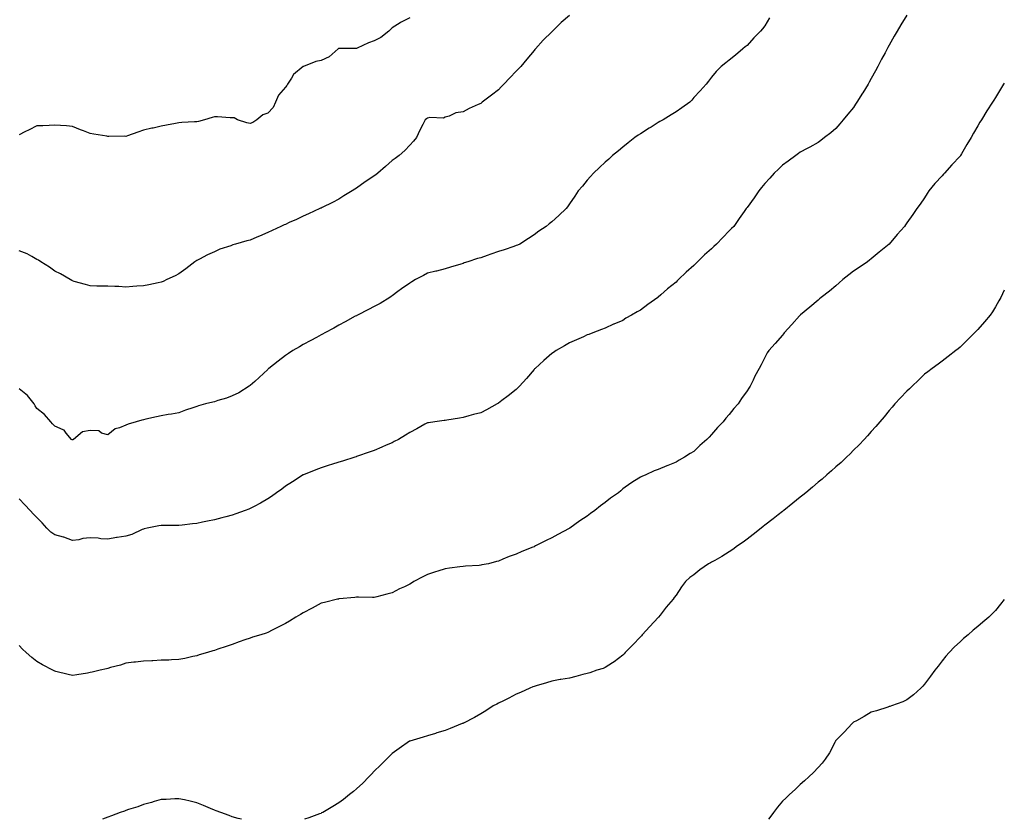
# Model space of a CAD drawing. Units: inches. Extents: x 960563 to 963203, y 7295258 to 7297898.
# Drawn here: x 962648 to 963203, y 7295258 to 7295708 of the extents above; entities that cross this region are included whole.
import ezdxf

# ---------------------------------------------------------------- set-up
doc = ezdxf.new("R2010")
doc.units = ezdxf.units.IN
doc.header["$MEASUREMENT"] = 0
doc.layers.add('Contour_96057295', color=7, linetype='Continuous', true_color=0x3ef963)

msp = doc.modelspace()

# ---------------------------------------------------------------- linework, layer by layer
at = {"layer": 'Contour_96057295'}
for points in [[(962868.05, 7295709.34, 3228), (962863.12, 7295706.85, 3228), (962862.7, 7295706.57, 3228), (962858.05, 7295703.67, 3228), (962857.14, 7295702.83, 3228), (962856.29, 7295701.92, 3228), (962851.75, 7295698.22, 3228), (962848.05, 7295696.49, 3228), (962844.74, 7295695.23, 3228), (962838.34, 7295692.21, 3228), (962838.05, 7295692.09, 3228), (962837.93, 7295692.04, 3228), (962828.29, 7295692.16, 3228), (962828.05, 7295692.12, 3228), (962827.91, 7295692.06, 3228), (962827.68, 7295691.92, 3228), (962822.57, 7295687.4, 3228), (962818.05, 7295685.34, 3228), (962815.19, 7295684.78, 3228), (962808.1, 7295681.97, 3228), (962808.05, 7295681.96, 3228), (962808.03, 7295681.94, 3228), (962807.97, 7295681.92, 3228), (962802.56, 7295677.41, 3228), (962801.43, 7295675.3, 3228), (962799.26, 7295671.92, 3228), (962798.77, 7295671.2, 3228), (962798.05, 7295670.38, 3228), (962794.1, 7295665.87, 3228), (962792.37, 7295661.92, 3228), (962791.17, 7295658.8, 3228), (962788.05, 7295655.6, 3228), (962785.23, 7295654.74, 3228), (962781.93, 7295651.92, 3228), (962779.65, 7295650.32, 3228), (962778.05, 7295649.89, 3228), (962776.35, 7295650.22, 3228), (962770.99, 7295651.92, 3228), (962769.09, 7295652.96, 3228), (962768.05, 7295653.13, 3228), (962766.88, 7295653.09, 3228), (962759.8, 7295653.67, 3228), (962758.05, 7295653.62, 3228), (962756.77, 7295653.2, 3228), (962752.36, 7295651.92, 3228), (962749.03, 7295650.94, 3228), (962748.05, 7295650.78, 3228), (962746.84, 7295650.71, 3228), (962739.58, 7295650.39, 3228), (962738.05, 7295650.31, 3228), (962736.04, 7295649.91, 3228), (962731.06, 7295648.91, 3228), (962728.05, 7295648.29, 3228), (962723.41, 7295647.28, 3228), (962722.79, 7295647.18, 3228), (962718.05, 7295646.02, 3228), (962714.91, 7295645.06, 3228), (962709.07, 7295642.94, 3228), (962708.05, 7295642.59, 3228), (962707.33, 7295642.64, 3228), (962698.61, 7295642.48, 3228), (962698.05, 7295642.52, 3228), (962697.33, 7295642.64, 3228), (962690.06, 7295643.93, 3228), (962688.05, 7295644.27, 3228), (962684.25, 7295645.72, 3228), (962682.47, 7295646.34, 3228), (962678.05, 7295648.2, 3228), (962674.6, 7295648.47, 3228), (962671.31, 7295648.66, 3228), (962668.05, 7295648.89, 3228), (962664.92, 7295648.79, 3228), (962661.36, 7295648.61, 3228), (962658.05, 7295648.46, 3228), (962653.66, 7295646.31, 3228), (962651.24, 7295645.11, 3228), (962648.05, 7295643.54, 3228)], [(963070.7, 7295709.27, 3230), (963068.05, 7295704.79, 3230), (963066.77, 7295703.2, 3230), (963065.74, 7295701.92, 3230), (963061.92, 7295698.05, 3230), (963058.05, 7295693.82, 3230), (963057.02, 7295692.95, 3230), (963055.76, 7295691.92, 3230), (963051.58, 7295688.39, 3230), (963048.05, 7295685.49, 3230), (963046.04, 7295683.93, 3230), (963043.49, 7295681.92, 3230), (963040.75, 7295679.22, 3230), (963038.05, 7295675.93, 3230), (963036.33, 7295673.64, 3230), (963035.12, 7295671.92, 3230), (963031.68, 7295668.29, 3230), (963028.05, 7295664.47, 3230), (963026.9, 7295663.07, 3230), (963025.82, 7295661.92, 3230), (963021.35, 7295658.62, 3230), (963018.05, 7295656.45, 3230), (963015.32, 7295654.65, 3230), (963010.72, 7295651.92, 3230), (963008.99, 7295650.98, 3230), (963008.05, 7295650.46, 3230), (963003.99, 7295647.86, 3230), (963002.84, 7295647.13, 3230), (962998.05, 7295644.1, 3230), (962996.75, 7295643.22, 3230), (962994.83, 7295641.92, 3230), (962991.1, 7295638.87, 3230), (962988.05, 7295636.59, 3230), (962985.56, 7295634.41, 3230), (962982.26, 7295631.92, 3230), (962980.12, 7295629.85, 3230), (962978.05, 7295628.16, 3230), (962974.94, 7295625.03, 3230), (962971.56, 7295621.92, 3230), (962969.91, 7295620.06, 3230), (962968.05, 7295618.02, 3230), (962965.35, 7295614.62, 3230), (962963.01, 7295611.92, 3230), (962961.03, 7295608.94, 3230), (962958.05, 7295604.61, 3230), (962956.96, 7295603.01, 3230), (962956.12, 7295601.92, 3230), (962951.99, 7295597.98, 3230), (962948.05, 7295594.43, 3230), (962946.66, 7295593.31, 3230), (962944.87, 7295591.92, 3230), (962940.82, 7295589.15, 3230), (962938.05, 7295587.24, 3230), (962934.96, 7295585.01, 3230), (962930.08, 7295581.92, 3230), (962928.67, 7295581.3, 3230), (962928.05, 7295581.05, 3230), (962926.74, 7295580.61, 3230), (962921.18, 7295578.79, 3230), (962918.05, 7295577.67, 3230), (962913.67, 7295576.3, 3230), (962911.57, 7295575.44, 3230), (962908.05, 7295574.16, 3230), (962906.22, 7295573.75, 3230), (962900.73, 7295571.92, 3230), (962898.67, 7295571.3, 3230), (962898.05, 7295571.03, 3230), (962896.76, 7295570.63, 3230), (962891.08, 7295568.89, 3230), (962888.05, 7295567.93, 3230), (962883.2, 7295566.77, 3230), (962882.8, 7295566.67, 3230), (962878.05, 7295565.47, 3230), (962875.7, 7295564.27, 3230), (962871.21, 7295561.92, 3230), (962869.26, 7295560.71, 3230), (962868.05, 7295559.98, 3230), (962863.32, 7295556.65, 3230), (962861.32, 7295555.19, 3230), (962858.05, 7295552.83, 3230), (962857.53, 7295552.44, 3230), (962856.78, 7295551.92, 3230), (962851.47, 7295548.5, 3230), (962848.05, 7295546.72, 3230), (962844.85, 7295545.12, 3230), (962838.63, 7295541.92, 3230), (962838.25, 7295541.72, 3230), (962838.05, 7295541.62, 3230), (962837.39, 7295541.26, 3230), (962831.74, 7295538.23, 3230), (962828.05, 7295536.25, 3230), (962825.36, 7295534.61, 3230), (962820.29, 7295531.92, 3230), (962818.81, 7295531.16, 3230), (962818.05, 7295530.77, 3230), (962815.48, 7295529.35, 3230), (962812.37, 7295527.6, 3230), (962808.05, 7295525.36, 3230), (962805.89, 7295524.08, 3230), (962802.12, 7295521.92, 3230), (962799.68, 7295520.29, 3230), (962798.05, 7295519.18, 3230), (962793.93, 7295516.04, 3230), (962788.66, 7295511.92, 3230), (962788.34, 7295511.63, 3230), (962788.05, 7295511.36, 3230), (962783.22, 7295506.75, 3230), (962780.75, 7295504.62, 3230), (962778.05, 7295502.26, 3230), (962777.86, 7295502.11, 3230), (962777.6, 7295501.92, 3230), (962771.71, 7295498.26, 3230), (962768.05, 7295496.46, 3230), (962764.78, 7295495.19, 3230), (962759.92, 7295493.8, 3230), (962758.05, 7295493.16, 3230), (962757.07, 7295492.9, 3230), (962752.98, 7295491.92, 3230), (962749.12, 7295490.85, 3230), (962748.05, 7295490.5, 3230), (962745.86, 7295489.73, 3230), (962741.64, 7295488.33, 3230), (962738.05, 7295486.98, 3230), (962733.75, 7295486.22, 3230), (962732.03, 7295485.9, 3230), (962728.05, 7295485.19, 3230), (962725.33, 7295484.64, 3230), (962719.44, 7295483.31, 3230), (962718.05, 7295483.02, 3230), (962717.13, 7295482.84, 3230), (962713.94, 7295481.92, 3230), (962709.38, 7295480.59, 3230), (962708.05, 7295479.89, 3230), (962704.56, 7295478.43, 3230), (962702.07, 7295477.9, 3230), (962698.05, 7295474.45, 3230), (962694.46, 7295475.51, 3230), (962692.81, 7295476.68, 3230), (962688.05, 7295477.03, 3230), (962683.69, 7295476.28, 3230), (962678.67, 7295471.92, 3230), (962678.26, 7295471.71, 3230), (962678.05, 7295471.67, 3230)], [(963148.05, 7295710.9, 3231), (963144.65, 7295705.32, 3231), (963142.62, 7295701.92, 3231), (963140.89, 7295699.08, 3231), (963138.05, 7295693.91, 3231), (963137.35, 7295692.62, 3231), (963137.01, 7295691.92, 3231), (963135.81, 7295689.68, 3231), (963133.84, 7295686.13, 3231), (963131.77, 7295681.92, 3231), (963130.43, 7295679.54, 3231), (963128.05, 7295675.1, 3231), (963126.91, 7295673.06, 3231), (963126.33, 7295671.92, 3231), (963123.25, 7295667.12, 3231), (963123.09, 7295666.88, 3231), (963119.99, 7295661.92, 3231), (963119.22, 7295660.75, 3231), (963118.05, 7295658.95, 3231), (963114.88, 7295655.09, 3231), (963112.25, 7295651.92, 3231), (963110.34, 7295649.63, 3231), (963108.05, 7295647, 3231), (963105.3, 7295644.67, 3231), (963101.73, 7295641.92, 3231), (963099.65, 7295640.32, 3231), (963098.05, 7295639.2, 3231), (963093.42, 7295636.55, 3231), (963091.89, 7295635.76, 3231), (963088.05, 7295633.72, 3231), (963087.01, 7295632.96, 3231), (963085.51, 7295631.92, 3231), (963081.28, 7295628.69, 3231), (963078.05, 7295626.3, 3231), (963075.81, 7295624.16, 3231), (963073.38, 7295621.92, 3231), (963070.87, 7295619.1, 3231), (963068.05, 7295616.08, 3231), (963066.23, 7295613.74, 3231), (963064.73, 7295611.92, 3231), (963061.99, 7295607.98, 3231), (963058.05, 7295602.62, 3231), (963057.77, 7295602.2, 3231), (963057.57, 7295601.92, 3231), (963056.49, 7295600.36, 3231), (963053.68, 7295596.29, 3231), (963050.55, 7295591.92, 3231), (963049.31, 7295590.66, 3231), (963048.05, 7295589.44, 3231), (963044.38, 7295585.59, 3231), (963040.9, 7295581.92, 3231), (963039.41, 7295580.56, 3231), (963038.05, 7295579.35, 3231), (963034.15, 7295575.82, 3231), (963030.16, 7295571.92, 3231), (963029.07, 7295570.9, 3231), (963028.05, 7295569.92, 3231), (963023.83, 7295566.14, 3231), (963019.48, 7295561.92, 3231), (963018.73, 7295561.24, 3231), (963018.05, 7295560.58, 3231), (963013.27, 7295556.7, 3231), (963009.5, 7295553.37, 3231), (963008.05, 7295552.1, 3231), (963007.94, 7295552.03, 3231), (963007.81, 7295551.92, 3231), (963002.12, 7295547.85, 3231), (962998.05, 7295544.69, 3231), (962996.24, 7295543.73, 3231), (962992.99, 7295541.92, 3231), (962989.84, 7295540.13, 3231), (962988.05, 7295538.99, 3231), (962983.11, 7295536.86, 3231), (962982.88, 7295536.75, 3231), (962978.05, 7295534.59, 3231), (962976.15, 7295533.82, 3231), (962971.17, 7295531.92, 3231), (962968.92, 7295531.05, 3231), (962968.05, 7295530.75, 3231), (962965.93, 7295529.8, 3231), (962961.99, 7295527.98, 3231), (962958.05, 7295526.34, 3231), (962955.27, 7295524.7, 3231), (962950.54, 7295521.92, 3231), (962949.04, 7295520.93, 3231), (962948.05, 7295520.28, 3231), (962943.6, 7295516.37, 3231), (962938.65, 7295511.92, 3231), (962938.36, 7295511.61, 3231), (962938.05, 7295511.28, 3231), (962933.76, 7295506.21, 3231), (962929.92, 7295501.92, 3231), (962928.99, 7295500.98, 3231), (962928.05, 7295500.13, 3231), (962923.55, 7295496.42, 3231), (962919.9, 7295493.77, 3231), (962918.05, 7295492.4, 3231), (962917.75, 7295492.22, 3231), (962917.23, 7295491.92, 3231), (962911.28, 7295488.69, 3231), (962908.05, 7295486.98, 3231), (962904.05, 7295485.92, 3231), (962901.32, 7295485.19, 3231), (962898.05, 7295484.31, 3231), (962895.99, 7295483.98, 3231), (962888.96, 7295482.83, 3231), (962888.05, 7295482.68, 3231), (962887.37, 7295482.6, 3231), (962882.27, 7295481.92, 3231), (962878.62, 7295481.35, 3231), (962878.05, 7295481.26, 3231), (962876.61, 7295480.48, 3231), (962872, 7295477.97, 3231), (962868.05, 7295475.87, 3231), (962865.61, 7295474.36, 3231), (962861.67, 7295471.92, 3231), (962859.3, 7295470.67, 3231), (962858.05, 7295470.09, 3231), (962854.82, 7295468.69, 3231), (962852.36, 7295467.61, 3231), (962848.05, 7295465.76, 3231), (962845.15, 7295464.82, 3231), (962838.57, 7295462.44, 3231), (962838.05, 7295462.26, 3231), (962837.8, 7295462.17, 3231), (962837.03, 7295461.92, 3231), (962830.19, 7295459.78, 3231), (962828.05, 7295459.11, 3231), (962823.94, 7295457.81, 3231), (962822.6, 7295457.37, 3231), (962818.05, 7295455.98, 3231), (962815.19, 7295454.78, 3231), (962808.1, 7295451.97, 3231), (962808.05, 7295451.95, 3231), (962808, 7295451.92, 3231), (962801.96, 7295448.01, 3231), (962798.05, 7295445.52, 3231), (962795.96, 7295444.01, 3231), (962792.97, 7295441.92, 3231), (962790.16, 7295439.81, 3231), (962788.05, 7295438.4, 3231), (962783.96, 7295436.01, 3231), (962780.33, 7295434.2, 3231), (962778.05, 7295432.99, 3231), (962777.3, 7295432.67, 3231), (962775.29, 7295431.92, 3231), (962770, 7295429.97, 3231), (962768.05, 7295429.35, 3231), (962764.51, 7295428.38, 3231), (962762.25, 7295427.72, 3231), (962758.05, 7295426.61, 3231), (962754.16, 7295425.81, 3231), (962751.38, 7295425.25, 3231), (962748.05, 7295424.57, 3231), (962745.64, 7295424.33, 3231), (962739.8, 7295423.67, 3231), (962738.05, 7295423.49, 3231), (962736.45, 7295423.52, 3231), (962729.54, 7295423.41, 3231), (962728.05, 7295423.44, 3231), (962726.73, 7295423.24, 3231), (962720.2, 7295421.92, 3231), (962718.41, 7295421.56, 3231), (962718.05, 7295421.47, 3231)], [(962958.05, 7295710.75, 3229), (962953.32, 7295706.65, 3229), (962948.56, 7295701.92, 3229), (962948.05, 7295701.41, 3229), (962943.27, 7295696.7, 3229), (962938.95, 7295691.92, 3229), (962938.5, 7295691.47, 3229), (962938.05, 7295690.92, 3229), (962933.94, 7295686.03, 3229), (962930.64, 7295681.92, 3229), (962929.37, 7295680.6, 3229), (962928.05, 7295679.27, 3229), (962924.35, 7295675.62, 3229), (962920.96, 7295671.92, 3229), (962919.55, 7295670.42, 3229), (962918.05, 7295668.85, 3229), (962914.17, 7295665.8, 3229), (962908.93, 7295661.92, 3229), (962908.46, 7295661.51, 3229), (962908.05, 7295661.18, 3229), (962906.66, 7295660.53, 3229), (962901.6, 7295658.37, 3229), (962898.05, 7295656.5, 3229), (962894.09, 7295655.88, 3229), (962890.17, 7295654.04, 3229), (962888.05, 7295653.46, 3229), (962887.07, 7295652.9, 3229), (962879.33, 7295653.2, 3229), (962878.05, 7295652.87, 3229), (962877.47, 7295652.5, 3229), (962876.76, 7295651.92, 3229), (962875.47, 7295649.34, 3229), (962873.81, 7295646.16, 3229), (962871.92, 7295641.92, 3229), (962870.09, 7295639.88, 3229), (962868.05, 7295637.72, 3229), (962865.27, 7295634.7, 3229), (962862.15, 7295631.92, 3229), (962859.75, 7295630.22, 3229), (962858.05, 7295628.97, 3229), (962854.36, 7295625.61, 3229), (962850.1, 7295621.92, 3229), (962848.94, 7295621.03, 3229), (962848.05, 7295620.42, 3229), (962843.37, 7295617.24, 3229), (962842.98, 7295616.99, 3229), (962838.05, 7295613.5, 3229), (962837.1, 7295612.87, 3229), (962835.63, 7295611.92, 3229), (962830.95, 7295609.02, 3229), (962828.05, 7295607.27, 3229), (962824.53, 7295605.44, 3229), (962818.63, 7295602.5, 3229), (962818.05, 7295602.2, 3229), (962817.85, 7295602.12, 3229), (962817.43, 7295601.92, 3229), (962811.08, 7295598.89, 3229), (962808.05, 7295597.6, 3229), (962804.17, 7295595.8, 3229), (962800.14, 7295594.01, 3229), (962798.05, 7295593.06, 3229), (962797.25, 7295592.72, 3229), (962795.4, 7295591.92, 3229), (962790.45, 7295589.52, 3229), (962788.05, 7295588.4, 3229), (962783.48, 7295586.49, 3229), (962781.98, 7295585.85, 3229), (962778.05, 7295584.18, 3229), (962776.21, 7295583.76, 3229), (962769.8, 7295581.92, 3229), (962768.46, 7295581.51, 3229), (962768.05, 7295581.37, 3229), (962767.16, 7295581.03, 3229), (962760.98, 7295578.99, 3229), (962758.05, 7295577.66, 3229), (962754.06, 7295575.91, 3229), (962749.56, 7295573.43, 3229), (962748.05, 7295572.65, 3229), (962747.62, 7295572.35, 3229), (962747.06, 7295571.92, 3229), (962741.9, 7295568.07, 3229), (962738.05, 7295565.21, 3229), (962735.89, 7295564.08, 3229), (962731.23, 7295561.92, 3229), (962729.04, 7295560.93, 3229), (962728.05, 7295560.54, 3229)], [(963203, 7295672.6, 3232), (963202.6, 7295671.92, 3232), (963200.88, 7295669.09, 3232), (963198.05, 7295664.5, 3232), (963197.01, 7295662.96, 3232), (963196.34, 7295661.92, 3232), (963193.18, 7295657.05, 3232), (963193.08, 7295656.89, 3232), (963190.12, 7295651.92, 3232), (963189.3, 7295650.67, 3232), (963188.05, 7295648.45, 3232), (963185.6, 7295644.37, 3232), (963184.34, 7295641.92, 3232), (963181.88, 7295638.09, 3232), (963178.82, 7295632.69, 3232), (963178.37, 7295631.92, 3232), (963178.24, 7295631.73, 3232), (963178.05, 7295631.45, 3232), (963173.46, 7295626.51, 3232), (963169.3, 7295621.92, 3232), (963168.72, 7295621.25, 3232), (963168.05, 7295620.41, 3232), (963163.95, 7295616.02, 3232), (963160.55, 7295611.92, 3232), (963159.55, 7295610.42, 3232), (963158.05, 7295607.9, 3232), (963155.55, 7295604.42, 3232), (963153.79, 7295601.92, 3232), (963151.46, 7295598.51, 3232), (963148.05, 7295593.83, 3232), (963147.27, 7295592.7, 3232), (963146.69, 7295591.92, 3232), (963142.63, 7295587.34, 3232), (963138.05, 7295581.92, 3232), (963132.55, 7295577.42, 3232), (963128.05, 7295573.59, 3232), (963127.12, 7295572.85, 3232), (963125.95, 7295571.92, 3232), (963121.24, 7295568.73, 3232), (963118.05, 7295566.71, 3232), (963115.37, 7295564.6, 3232), (963112.02, 7295561.92, 3232), (963109.91, 7295560.06, 3232), (963108.05, 7295558.48, 3232), (963104.48, 7295555.49, 3232), (963099.85, 7295551.92, 3232), (963098.91, 7295551.06, 3232), (963098.05, 7295550.31, 3232), (963093.53, 7295546.44, 3232), (963088.2, 7295542.07, 3232), (963088.05, 7295541.95, 3232), (963088.04, 7295541.93, 3232), (963088.02, 7295541.92, 3232), (963087.63, 7295541.5, 3232), (963083.24, 7295536.73, 3232), (963078.93, 7295531.92, 3232), (963078.56, 7295531.41, 3232), (963078.05, 7295530.66, 3232), (963073.96, 7295526.01, 3232), (963070.25, 7295521.92, 3232), (963069.36, 7295520.61, 3232), (963068.05, 7295518.05, 3232), (963065.95, 7295514.02, 3232), (963064.97, 7295511.92, 3232), (963062.44, 7295507.53, 3232), (963061.51, 7295505.38, 3232), (963059.87, 7295501.92, 3232), (963059.09, 7295500.88, 3232), (963058.05, 7295499.26, 3232), (963055.01, 7295494.96, 3232), (963053.11, 7295491.92, 3232), (963050.66, 7295489.31, 3232), (963048.05, 7295486.04, 3232), (963046.1, 7295483.87, 3232), (963044.63, 7295481.92, 3232), (963041.39, 7295478.58, 3232), (963038.05, 7295474.67, 3232), (963036.68, 7295473.29, 3232), (963035.44, 7295471.92, 3232), (963031.55, 7295468.42, 3232), (963028.05, 7295465.14, 3232), (963026.05, 7295463.92, 3232), (963022.91, 7295461.92, 3232), (963019.78, 7295460.19, 3232), (963018.05, 7295459.14, 3232), (963013.44, 7295457.31, 3232), (963012.86, 7295457.11, 3232), (963008.05, 7295454.98, 3232), (963005.8, 7295454.17, 3232), (963001.12, 7295451.92, 3232), (962998.88, 7295451.09, 3232), (962998.05, 7295450.68, 3232), (962994.67, 7295448.54, 3232), (962992.66, 7295447.31, 3232), (962988.05, 7295444.07, 3232), (962986.91, 7295443.06, 3232), (962985.68, 7295441.92, 3232), (962981.12, 7295438.85, 3232), (962978.05, 7295436.41, 3232), (962975.49, 7295434.48, 3232), (962972.37, 7295431.92, 3232), (962969.79, 7295430.18, 3232), (962968.05, 7295428.8, 3232), (962963.88, 7295426.09, 3232), (962958.15, 7295421.92, 3232), (962958.09, 7295421.88, 3232), (962958.05, 7295421.85, 3232), (962957.9, 7295421.77, 3232), (962951.53, 7295418.44, 3232), (962948.05, 7295416.44, 3232), (962944.91, 7295415.06, 3232), (962938.92, 7295411.92, 3232), (962938.33, 7295411.64, 3232), (962938.05, 7295411.49, 3232), (962937.31, 7295411.18, 3232), (962931.17, 7295408.8, 3232), (962928.05, 7295407.33, 3232), (962924.06, 7295405.91, 3232), (962920.55, 7295404.42, 3232), (962918.05, 7295403.43, 3232), (962916.84, 7295403.13, 3232), (962912.39, 7295401.92, 3232), (962908.74, 7295401.23, 3232), (962908.05, 7295401.08, 3232), (962907.14, 7295401.01, 3232), (962899.47, 7295400.5, 3232), (962898.05, 7295400.38, 3232), (962896.24, 7295400.11, 3232), (962890.46, 7295399.51, 3232), (962888.05, 7295399.11, 3232), (962883.95, 7295397.82, 3232), (962882.54, 7295397.43, 3232), (962878.05, 7295395.88, 3232), (962875.35, 7295394.62, 3232), (962870.42, 7295391.92, 3232), (962868.95, 7295391.02, 3232), (962868.05, 7295390.38, 3232), (962865.13, 7295389, 3232), (962862.25, 7295387.72, 3232), (962858.05, 7295385.46, 3232), (962855.19, 7295384.78, 3232), (962849.46, 7295383.33, 3232), (962848.05, 7295382.98, 3232), (962847.03, 7295382.94, 3232), (962839.21, 7295383.08, 3232), (962838.05, 7295383.02, 3232), (962837.12, 7295382.85, 3232), (962828.28, 7295382.15, 3232), (962828.05, 7295382.12, 3232), (962827.91, 7295382.06, 3232), (962827.36, 7295381.92, 3232), (962819.96, 7295380.01, 3232), (962818.05, 7295379.69, 3232), (962813.07, 7295376.9, 3232), (962813, 7295376.87, 3232), (962808.05, 7295374.22, 3232), (962806.59, 7295373.38, 3232), (962803.91, 7295371.92, 3232), (962800.33, 7295369.64, 3232), (962798.05, 7295368.36, 3232), (962793.86, 7295366.11, 3232), (962790.55, 7295364.42, 3232), (962788.05, 7295363.12, 3232), (962787.13, 7295362.84, 3232), (962784.14, 7295361.92, 3232), (962779.46, 7295360.51, 3232), (962778.05, 7295360.06, 3232), (962775.18, 7295359.05, 3232), (962771.98, 7295357.99, 3232), (962768.05, 7295356.5, 3232), (962764.6, 7295355.37, 3232), (962759.86, 7295353.73, 3232), (962758.05, 7295353.11, 3232), (962757.14, 7295352.83, 3232), (962754.09, 7295351.92, 3232), (962749.43, 7295350.54, 3232), (962748.05, 7295350.12, 3232), (962745.76, 7295349.63, 3232), (962741.33, 7295348.64, 3232), (962738.05, 7295347.95, 3232), (962733.89, 7295347.76, 3232), (962732.27, 7295347.7, 3232), (962728.05, 7295347.54, 3232), (962723.4, 7295347.27, 3232), (962722.75, 7295347.22, 3232), (962718.05, 7295346.97, 3232), (962713.49, 7295346.48, 3232), (962712.57, 7295346.44, 3232), (962708.05, 7295346.02, 3232), (962705.09, 7295344.88, 3232), (962699.53, 7295343.4, 3232), (962698.05, 7295342.93, 3232), (962697.27, 7295342.7, 3232), (962693.72, 7295341.92, 3232), (962689.14, 7295340.83, 3232), (962688.05, 7295340.62, 3232)], [(962728.05, 7295560.54, 3229), (962726.33, 7295560.2, 3229), (962721, 7295558.97, 3229), (962718.05, 7295558.46, 3229), (962714.34, 7295558.21, 3229), (962711.95, 7295558.02, 3229), (962708.05, 7295557.76, 3229), (962704.09, 7295557.96, 3229), (962701.94, 7295558.03, 3229), (962698.05, 7295558.26, 3229), (962694.41, 7295558.28, 3229), (962691.67, 7295558.3, 3229), (962688.05, 7295558.34, 3229), (962685.31, 7295559.18, 3229), (962679.08, 7295560.89, 3229), (962678.05, 7295561.19, 3229), (962677.59, 7295561.46, 3229), (962676.78, 7295561.92, 3229), (962671.25, 7295565.12, 3229), (962668.05, 7295566.78, 3229), (962665.1, 7295568.97, 3229), (962660.21, 7295571.92, 3229), (962658.94, 7295572.81, 3229), (962658.05, 7295573.29, 3229), (962655.08, 7295574.89, 3229), (962652.56, 7295576.43, 3229), (962648.05, 7295578.21, 3229)], [(963203, 7295555.9, 3233), (963200.96, 7295551.92, 3233), (963199.94, 7295550.03, 3233), (963198.05, 7295546.56, 3233), (963196.26, 7295543.71, 3233), (963195, 7295541.92, 3233), (963191.86, 7295538.11, 3233), (963188.05, 7295533.8, 3233), (963187.11, 7295532.86, 3233), (963186.13, 7295531.92, 3233), (963182.09, 7295527.88, 3233), (963178.05, 7295523.87, 3233), (963176.98, 7295522.99, 3233), (963175.68, 7295521.92, 3233), (963171.4, 7295518.57, 3233), (963168.05, 7295515.95, 3233), (963165.73, 7295514.24, 3233), (963162.3, 7295511.92, 3233), (963159.89, 7295510.08, 3233), (963158.05, 7295508.71, 3233), (963154.63, 7295505.34, 3233), (963151.03, 7295501.92, 3233), (963149.53, 7295500.44, 3233), (963148.05, 7295499.03, 3233), (963144.61, 7295495.36, 3233), (963141.29, 7295491.92, 3233), (963139.85, 7295490.12, 3233), (963138.05, 7295488.13, 3233), (963135.25, 7295484.72, 3233), (963132.83, 7295481.92, 3233), (963130.68, 7295479.29, 3233), (963128.05, 7295476.43, 3233), (963125.95, 7295474.02, 3233), (963124.02, 7295471.92, 3233), (963121.17, 7295468.8, 3233), (963118.05, 7295465.82, 3233), (963116.12, 7295463.85, 3233), (963114.09, 7295461.92, 3233), (963111.01, 7295458.96, 3233), (963108.05, 7295456.42, 3233), (963105.67, 7295454.3, 3233), (963102.93, 7295451.92, 3233), (963100.34, 7295449.63, 3233), (963098.05, 7295447.8, 3233), (963094.88, 7295445.09, 3233), (963091.11, 7295441.92, 3233), (963089.46, 7295440.51, 3233), (963088.05, 7295439.44, 3233), (963083.92, 7295436.05, 3233), (963078.7, 7295431.92, 3233), (963078.34, 7295431.63, 3233), (963078.05, 7295431.42, 3233), (963075.59, 7295429.46, 3233), (963072.77, 7295427.2, 3233), (963068.05, 7295423.61, 3233), (963067.13, 7295422.84, 3233), (963066, 7295421.92, 3233), (963061.59, 7295418.38, 3233), (963058.05, 7295415.8, 3233), (963055.83, 7295414.14, 3233), (963052.67, 7295411.92, 3233), (963050.04, 7295409.93, 3233), (963048.05, 7295408.56, 3233), (963043.9, 7295406.07, 3233), (963039.95, 7295403.82, 3233), (963038.05, 7295402.73, 3233), (963037.49, 7295402.48, 3233), (963036.31, 7295401.92, 3233), (963031.45, 7295398.52, 3233), (963028.05, 7295395.7, 3233), (963025.87, 7295394.1, 3233), (963023.47, 7295391.92, 3233), (963021.11, 7295388.86, 3233), (963018.05, 7295384.21, 3233), (963017.07, 7295382.9, 3233), (963016.43, 7295381.92, 3233), (963012.58, 7295377.39, 3233), (963009.05, 7295372.92, 3233), (963008.26, 7295371.92, 3233), (963008.05, 7295371.7, 3233), (963003.35, 7295366.62, 3233), (962998.98, 7295361.92, 3233), (962998.56, 7295361.41, 3233), (962998.05, 7295360.85, 3233), (962993.77, 7295356.2, 3233), (962989.47, 7295351.92, 3233), (962988.8, 7295351.17, 3233), (962988.05, 7295350.45, 3233), (962983.25, 7295346.72, 3233), (962982.25, 7295346.12, 3233), (962978.05, 7295343.41, 3233), (962977.01, 7295342.96, 3233), (962973.52, 7295341.92, 3233), (962969.48, 7295340.49, 3233), (962968.05, 7295340.07, 3233), (962965.59, 7295339.46, 3233), (962961.6, 7295338.37, 3233), (962958.05, 7295337.55, 3233), (962953.24, 7295336.73, 3233), (962952.79, 7295336.66, 3233), (962948.05, 7295335.87, 3233), (962945.04, 7295334.93, 3233), (962939.29, 7295333.16, 3233), (962938.05, 7295332.78, 3233), (962937.42, 7295332.55, 3233), (962935.72, 7295331.92, 3233), (962930.48, 7295329.49, 3233), (962928.05, 7295328.51, 3233), (962923.81, 7295326.16, 3233), (962920.94, 7295324.81, 3233), (962918.05, 7295323.37, 3233), (962917.07, 7295322.9, 3233), (962915.04, 7295321.92, 3233), (962910.84, 7295319.13, 3233), (962908.05, 7295317.38, 3233), (962904.56, 7295315.41, 3233), (962898.32, 7295312.19, 3233), (962898.05, 7295312.05, 3233), (962897.95, 7295312.02, 3233), (962897.65, 7295311.92, 3233), (962890.82, 7295309.15, 3233), (962888.05, 7295308.05, 3233), (962883.35, 7295306.62, 3233), (962882.52, 7295306.39, 3233), (962878.05, 7295305.06, 3233), (962875.65, 7295304.32, 3233), (962868.16, 7295302.03, 3233), (962868.05, 7295302, 3233), (962868, 7295301.97, 3233), (962867.93, 7295301.92, 3233), (962862.1, 7295297.87, 3233), (962858.05, 7295295, 3233), (962856.51, 7295293.46, 3233), (962855.02, 7295291.92, 3233), (962851.53, 7295288.44, 3233), (962848.05, 7295285.11, 3233), (962846.5, 7295283.47, 3233), (962844.92, 7295281.92, 3233), (962841.56, 7295278.41, 3233), (962838.05, 7295275.1, 3233), (962836.33, 7295273.64, 3233), (962834.09, 7295271.92, 3233), (962830.76, 7295269.21, 3233), (962828.05, 7295267.18, 3233), (962824.79, 7295265.18, 3233), (962819.07, 7295261.92, 3233), (962818.42, 7295261.55, 3233), (962818.05, 7295261.34, 3233), (962817.17, 7295261.04, 3233), (962811.19, 7295258.78, 3233), (962808.75, 7295258, 3233)], [(962678.05, 7295471.67, 3230), (962677.84, 7295471.71, 3230), (962677.47, 7295471.92, 3230), (962674.46, 7295475.51, 3230), (962673.27, 7295477.14, 3230), (962672.7, 7295477.27, 3230), (962668.05, 7295479.49, 3230), (962666.87, 7295480.74, 3230), (962665.76, 7295481.92, 3230), (962662.19, 7295486.06, 3230), (962658.05, 7295489.42, 3230), (962656.96, 7295490.83, 3230), (962656.42, 7295491.92, 3230), (962652.71, 7295496.58, 3230), (962648.05, 7295500.49, 3230)], [(962718.05, 7295421.47, 3231), (962717.33, 7295421.2, 3231), (962711.49, 7295418.48, 3231), (962708.05, 7295417.49, 3231), (962703.23, 7295416.74, 3231), (962702.77, 7295416.64, 3231), (962698.05, 7295415.78, 3231), (962693.98, 7295415.99, 3231), (962692.46, 7295416.33, 3231), (962688.05, 7295416.5, 3231), (962683.9, 7295416.07, 3231), (962681.59, 7295415.46, 3231), (962678.05, 7295414.99, 3231), (962673.13, 7295416.84, 3231), (962673.02, 7295416.89, 3231), (962668.05, 7295418.2, 3231), (962665.84, 7295419.71, 3231), (962663.58, 7295421.92, 3231), (962661.01, 7295424.88, 3231), (962658.05, 7295427.96, 3231), (962656.03, 7295429.9, 3231), (962654.12, 7295431.92, 3231), (962651.25, 7295435.12, 3231), (962648.05, 7295438.45, 3231)], [(963203, 7295381.7, 3234), (963200.88, 7295379.09, 3234), (963198.05, 7295375.59, 3234), (963196.17, 7295373.8, 3234), (963194.26, 7295371.92, 3234), (963190.88, 7295369.09, 3234), (963188.05, 7295366.51, 3234), (963185.54, 7295364.43, 3234), (963182.64, 7295361.92, 3234), (963180.1, 7295359.87, 3234), (963178.05, 7295357.95, 3234), (963174.93, 7295355.04, 3234), (963172, 7295351.92, 3234), (963170.13, 7295349.84, 3234), (963168.05, 7295347.2, 3234), (963165.68, 7295344.29, 3234), (963163.89, 7295341.92, 3234), (963161.38, 7295338.59, 3234), (963158.05, 7295334.06, 3234), (963157.03, 7295332.94, 3234), (963155.98, 7295331.92, 3234), (963151.84, 7295328.13, 3234), (963148.05, 7295325.32, 3234), (963145.78, 7295324.19, 3234), (963139.39, 7295321.92, 3234), (963138.42, 7295321.55, 3234), (963138.05, 7295321.44, 3234), (963137.37, 7295321.24, 3234), (963130.94, 7295319.03, 3234), (963128.05, 7295318.27, 3234), (963124.02, 7295315.95, 3234), (963119.66, 7295313.53, 3234), (963118.05, 7295312.62, 3234), (963117.68, 7295312.29, 3234), (963117.28, 7295311.92, 3234), (963112.82, 7295307.15, 3234), (963108.05, 7295302.3, 3234), (963107.89, 7295302.08, 3234), (963107.78, 7295301.92, 3234), (963107.45, 7295301.32, 3234), (963104.5, 7295295.47, 3234), (963102.14, 7295291.92, 3234), (963100.38, 7295289.59, 3234), (963098.05, 7295287.17, 3234), (963095.56, 7295284.41, 3234), (963092.9, 7295281.92, 3234), (963090.39, 7295279.58, 3234), (963088.05, 7295277.68, 3234), (963085.13, 7295274.84, 3234), (963081.96, 7295271.92, 3234), (963079.99, 7295269.98, 3234), (963078.05, 7295268.16, 3234), (963075.23, 7295264.74, 3234), (963072.89, 7295261.92, 3234), (963070.88, 7295259.09, 3234), (963070.09, 7295258, 3234)], [(962688.05, 7295340.62, 3232), (962686.51, 7295340.38, 3232), (962680.53, 7295339.44, 3232), (962678.05, 7295339.04, 3232), (962675.62, 7295339.49, 3232), (962668.74, 7295341.23, 3232), (962668.05, 7295341.36, 3232), (962667.68, 7295341.55, 3232), (962667.01, 7295341.92, 3232), (962661.14, 7295345.01, 3232), (962658.05, 7295346.95, 3232), (962655.22, 7295349.09, 3232), (962652.01, 7295351.92, 3232), (962649.95, 7295353.82, 3232), (962648.05, 7295355.93, 3232)], [(962773.23, 7295258, 3233), (962771.47, 7295258.5, 3233), (962768.05, 7295259.44, 3233), (962766.22, 7295260.09, 3233), (962761.55, 7295261.92, 3233), (962758.99, 7295262.86, 3233), (962758.05, 7295263.23, 3233), (962755.82, 7295264.15, 3233), (962751.85, 7295265.72, 3233), (962748.05, 7295267.32, 3233), (962744.31, 7295268.18, 3233), (962741.07, 7295268.9, 3233), (962738.05, 7295269.61, 3233), (962735.66, 7295269.53, 3233), (962730.78, 7295269.19, 3233), (962728.05, 7295269.1, 3233), (962724.14, 7295268.01, 3233), (962722.5, 7295267.47, 3233), (962718.05, 7295266.36, 3233), (962714.87, 7295265.1, 3233), (962709.64, 7295263.51, 3233), (962708.05, 7295262.96, 3233), (962707.31, 7295262.66, 3233), (962704.97, 7295261.92, 3233), (962700.09, 7295259.88, 3233), (962698.05, 7295259.15, 3233), (962694.89, 7295258, 3233)]]:
    msp.add_polyline3d(points, dxfattribs=at)

doc.saveas('drawing.dxf')
